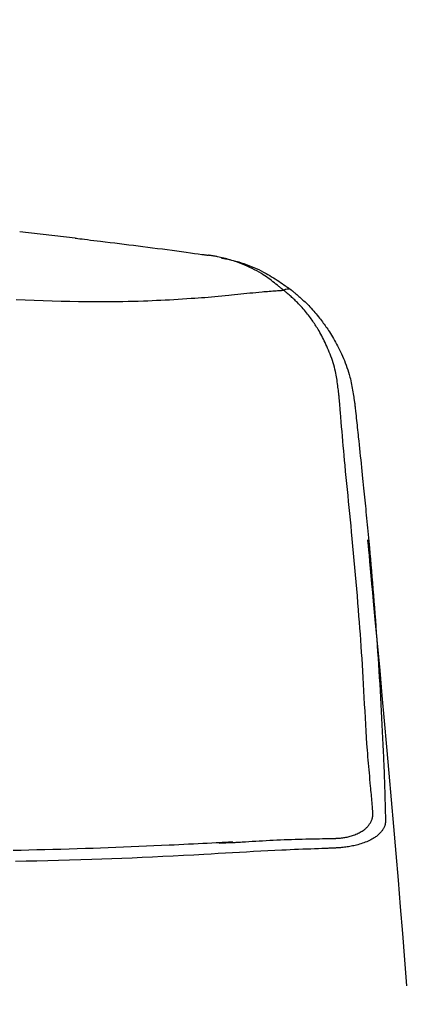
# Model space of a CAD drawing. Extents: x -71 to 1999, y 12 to 2915.
# Drawn here: x 1726 to 1795, y 1392 to 1568 of the extents above; entities that cross this region are included whole.
import ezdxf

# ---------------------------------------------------------------- set-up
doc = ezdxf.new("R2010")
doc.units = 0
doc.layers.get('0').update_dxf_attribs({"linetype": 'CONTINUOUS'})
doc.layers.get('DEFPOINTS').update_dxf_attribs({"linetype": 'CONTINUOUS'})
doc.layers.add('便器', color=7, linetype='CONTINUOUS')
doc.styles.add('EXCADDIM1', font='monotxt', dxfattribs={"width": 0.84, "bigfont": 'extfont'})
doc.styles.get("Standard").update_dxf_attribs({"font": 'monotxt', "bigfont": 'extfont'})
doc.dimstyles.new('ISO-25', dxfattribs={"dimtxt": 2.5, "dimasz": 2.5, "dimexe": 1.25, "dimexo": 0.625, "dimtad": 1, "dimtxsty": 'STANDARD', "dimcen": 2.5, "dimazin": 3, "dimtfac": 1, "dimtmove": 0, "dimatfit": 3})

# ---------------------------------------------------------------- blocks, each defined once
blk = doc.blocks.new('EX_NORM')
at = {"color": 0, "linetype": 'CONTINUOUS'}
for q in [(-1, 0.1667), (-1, 0), (-1, -0.1667)]:
    blk.add_line((0, 0), q, dxfattribs=at)
blk = doc.blocks.new('*D17')
at = {"layer": 'DEFPOINTS', "color": 0}
for p in [(1811.69, 1597.85), (1410.69, 989.03), (1811.69, 989.03)]:
    blk.add_point(p, dxfattribs=at)
at = {"layer": '便器', "color": 3, "linetype": 'CONTINUOUS'}
for p, q in [((1410.69, 1117.3), (1410.69, 1607.85)), ((1811.69, 1117.3), (1811.69, 1607.85)), ((1440.69, 1597.85), (1781.69, 1597.85))]:
    blk.add_line(p, q, dxfattribs=at)
at = {"layer": '便器', "color": 3, "xscale": 30, "yscale": 30, "zscale": 30, "rotation": 180}
blk.add_blockref('EX_NORM', (1410.69, 1597.85), dxfattribs=at)
at = {"layer": '便器', "color": 3, "xscale": 30, "yscale": 30, "zscale": 30}
blk.add_blockref('EX_NORM', (1811.69, 1597.85), dxfattribs=at)
at = {"layer": '便器', "color": 2, "insert": (1611.19, 1621.35), "char_height": 40, "attachment_point": 5, "style": 'EXCADDIM1'}
blk.add_mtext('400', dxfattribs=at)

msp = doc.modelspace()

# ---------------------------------------------------------------- linework, layer by layer
at = {"layer": '便器', "color": 2, "linetype": 'CONTINUOUS'}
for p, q in [((1736.021, 1528.791), (1726.143, 1529.907)), ((1761.781, 1420.451), (1764.274, 1420.584))]:
    msp.add_line(p, q, dxfattribs=at)
at = {"layer": '便器', "color": 2, "linetype": 'CONTINUOUS', "flags": 128}
for points in [[(1736.051, 1528.788), (1736.106, 1528.781), (1736.265, 1528.762), (1736.516, 1528.731), (1736.85, 1528.691), (1737.254, 1528.642), (1737.719, 1528.585), (1738.232, 1528.523), (1738.785, 1528.456), (1739.365, 1528.385), (1739.962, 1528.313), (1740.566, 1528.24), (1741.421, 1528.136), (1742.269, 1528.033), (1743.111, 1527.93), (1743.95, 1527.828), (1744.787, 1527.725), (1745.624, 1527.621), (1746.464, 1527.517), (1747.308, 1527.411), (1748.158, 1527.303), (1749.017, 1527.193), (1749.886, 1527.081), (1750.76, 1526.967), (1751.64, 1526.851), (1752.518, 1526.734), (1753.389, 1526.618), (1754.245, 1526.502), (1755.079, 1526.389), (1755.886, 1526.28), (1756.658, 1526.174), (1757.388, 1526.074), (1758.07, 1525.981), (1758.698, 1525.895), (1758.873, 1525.871), (1759.042, 1525.848), (1759.2, 1525.826), (1759.348, 1525.805), (1759.482, 1525.787), (1759.601, 1525.771), (1759.702, 1525.757), (1759.785, 1525.745), (1759.846, 1525.737), (1759.884, 1525.732), (1759.897, 1525.73)], [(1773.402, 1519.423), (1773.391, 1519.432), (1773.359, 1519.457), (1773.31, 1519.497), (1773.243, 1519.55), (1773.162, 1519.615), (1773.069, 1519.69), (1772.965, 1519.774), (1772.852, 1519.864), (1772.733, 1519.96), (1772.609, 1520.059), (1772.482, 1520.161), (1772.223, 1520.369), (1771.96, 1520.579), (1771.693, 1520.79), (1771.422, 1521.001), (1771.148, 1521.212), (1770.868, 1521.422), (1770.584, 1521.631), (1770.294, 1521.837), (1769.998, 1522.04), (1769.696, 1522.239), (1769.388, 1522.435), (1768.984, 1522.678), (1768.57, 1522.913), (1768.149, 1523.139), (1767.72, 1523.357), (1767.287, 1523.566), (1766.849, 1523.766), (1766.41, 1523.957), (1765.97, 1524.138), (1765.531, 1524.31), (1765.095, 1524.472), (1764.662, 1524.623), (1764.365, 1524.723), (1764.07, 1524.817), (1763.777, 1524.907), (1763.487, 1524.992), (1763.199, 1525.073), (1762.914, 1525.149), (1762.631, 1525.221), (1762.35, 1525.288), (1762.072, 1525.352), (1761.796, 1525.411), (1761.522, 1525.466), (1761.383, 1525.493), (1761.245, 1525.518), (1761.11, 1525.543), (1760.977, 1525.566), (1760.847, 1525.588), (1760.722, 1525.609), (1760.601, 1525.628), (1760.485, 1525.646), (1760.375, 1525.663), (1760.273, 1525.679), (1760.177, 1525.692), (1760.155, 1525.695), (1760.134, 1525.698), (1760.113, 1525.701), (1760.092, 1525.704), (1760.071, 1525.707), (1760.051, 1525.71), (1760.03, 1525.713), (1760.01, 1525.715), (1759.99, 1525.718), (1759.969, 1525.721), (1759.948, 1525.724), (1759.942, 1525.724), (1759.937, 1525.725), (1759.932, 1525.726), (1759.926, 1525.726), (1759.921, 1525.727), (1759.917, 1525.728), (1759.912, 1525.728), (1759.908, 1525.729), (1759.905, 1525.729), (1759.901, 1525.73), (1759.899, 1525.73), (1759.899, 1525.73), (1759.898, 1525.73), (1759.898, 1525.73), (1759.898, 1525.73), (1759.898, 1525.73), (1759.898, 1525.73), (1759.898, 1525.73), (1759.898, 1525.73), (1759.897, 1525.73), (1759.897, 1525.73), (1759.897, 1525.73)], [(1762.187, 1525.261), (1762.194, 1525.259), (1762.211, 1525.256), (1762.239, 1525.25), (1762.277, 1525.242), (1762.323, 1525.232), (1762.376, 1525.221), (1762.435, 1525.209), (1762.5, 1525.196), (1762.569, 1525.181), (1762.64, 1525.167), (1762.714, 1525.151), (1762.924, 1525.108), (1763.141, 1525.062), (1763.364, 1525.015), (1763.592, 1524.965), (1763.826, 1524.913), (1764.065, 1524.858), (1764.309, 1524.799), (1764.556, 1524.737), (1764.808, 1524.672), (1765.063, 1524.602), (1765.322, 1524.528), (1765.758, 1524.395), (1766.2, 1524.249), (1766.647, 1524.092), (1767.097, 1523.923), (1767.548, 1523.744), (1768, 1523.555), (1768.45, 1523.357), (1768.896, 1523.15), (1769.337, 1522.934), (1769.772, 1522.711), (1770.198, 1522.482), (1770.54, 1522.289), (1770.876, 1522.092), (1771.205, 1521.892), (1771.529, 1521.69), (1771.847, 1521.486), (1772.16, 1521.281), (1772.468, 1521.075), (1772.771, 1520.869), (1773.07, 1520.664), (1773.365, 1520.459), (1773.656, 1520.257), (1773.8, 1520.157), (1773.941, 1520.059), (1774.076, 1519.965), (1774.204, 1519.876), (1774.322, 1519.794), (1774.428, 1519.721), (1774.519, 1519.657), (1774.594, 1519.605), (1774.651, 1519.566), (1774.686, 1519.541), (1774.699, 1519.532)], [(1774.699, 1519.532), (1774.706, 1519.526), (1774.729, 1519.507), (1774.764, 1519.477), (1774.81, 1519.438), (1774.867, 1519.389), (1774.933, 1519.334), (1775.006, 1519.272), (1775.085, 1519.205), (1775.168, 1519.134), (1775.255, 1519.06), (1775.343, 1518.985), (1775.524, 1518.832), (1775.706, 1518.677), (1775.889, 1518.521), (1776.072, 1518.363), (1776.256, 1518.203), (1776.44, 1518.041), (1776.625, 1517.877), (1776.808, 1517.71), (1776.991, 1517.541), (1777.174, 1517.37), (1777.355, 1517.196), (1777.593, 1516.96), (1777.829, 1516.72), (1778.062, 1516.476), (1778.292, 1516.229), (1778.517, 1515.98), (1778.738, 1515.73), (1778.955, 1515.48), (1779.168, 1515.23), (1779.375, 1514.98), (1779.576, 1514.733), (1779.772, 1514.488), (1779.949, 1514.262), (1780.122, 1514.039), (1780.29, 1513.817), (1780.454, 1513.596), (1780.615, 1513.375), (1780.772, 1513.155), (1780.927, 1512.933), (1781.08, 1512.71), (1781.231, 1512.485), (1781.381, 1512.257), (1781.53, 1512.026), (1781.718, 1511.729), (1781.904, 1511.425), (1782.09, 1511.116), (1782.274, 1510.801), (1782.457, 1510.48), (1782.639, 1510.154), (1782.818, 1509.823), (1782.995, 1509.487), (1783.17, 1509.146), (1783.343, 1508.801), (1783.512, 1508.451), (1783.696, 1508.06), (1783.875, 1507.664), (1784.05, 1507.263), (1784.219, 1506.858), (1784.383, 1506.449), (1784.539, 1506.036), (1784.689, 1505.62), (1784.831, 1505.201), (1784.965, 1504.779), (1785.091, 1504.354), (1785.207, 1503.927), (1785.291, 1503.59), (1785.369, 1503.253), (1785.443, 1502.916), (1785.512, 1502.58), (1785.576, 1502.246), (1785.637, 1501.914), (1785.694, 1501.584), (1785.749, 1501.258), (1785.801, 1500.937), (1785.851, 1500.62), (1785.9, 1500.309), (1785.922, 1500.171), (1785.943, 1500.036), (1785.963, 1499.906), (1785.982, 1499.784), (1786, 1499.671), (1786.016, 1499.57), (1786.029, 1499.483), (1786.041, 1499.411), (1786.049, 1499.357), (1786.054, 1499.324), (1786.056, 1499.312)], [(1786.056, 1499.312), (1786.058, 1499.294), (1786.064, 1499.241), (1786.073, 1499.158), (1786.084, 1499.048), (1786.099, 1498.913), (1786.116, 1498.758), (1786.134, 1498.586), (1786.154, 1498.401), (1786.175, 1498.204), (1786.197, 1498.002), (1786.219, 1497.795), (1786.264, 1497.381), (1786.308, 1496.966), (1786.353, 1496.55), (1786.398, 1496.133), (1786.443, 1495.714), (1786.488, 1495.293), (1786.533, 1494.87), (1786.579, 1494.443), (1786.624, 1494.013), (1786.67, 1493.579), (1786.717, 1493.141), (1786.787, 1492.481), (1786.857, 1491.813), (1786.928, 1491.139), (1786.999, 1490.461), (1787.07, 1489.782), (1787.141, 1489.102), (1787.211, 1488.426), (1787.28, 1487.753), (1787.349, 1487.088), (1787.416, 1486.431), (1787.483, 1485.784), (1787.543, 1485.198), (1787.601, 1484.622), (1787.659, 1484.056), (1787.715, 1483.499), (1787.77, 1482.95), (1787.825, 1482.408), (1787.878, 1481.873), (1787.931, 1481.344), (1787.982, 1480.821), (1788.033, 1480.302), (1788.084, 1479.788), (1788.14, 1479.209), (1788.196, 1478.634), (1788.251, 1478.06), (1788.305, 1477.485), (1788.36, 1476.91), (1788.414, 1476.331), (1788.469, 1475.748), (1788.523, 1475.16), (1788.578, 1474.564), (1788.633, 1473.96), (1788.689, 1473.345), (1788.778, 1472.349), (1788.869, 1471.328), (1788.96, 1470.285), (1789.052, 1469.224), (1789.144, 1468.148), (1789.237, 1467.06), (1789.328, 1465.964), (1789.419, 1464.864), (1789.508, 1463.762), (1789.596, 1462.663), (1789.681, 1461.569), (1789.77, 1460.419), (1789.856, 1459.278), (1789.939, 1458.142), (1790.021, 1457.009), (1790.1, 1455.876), (1790.178, 1454.743), (1790.254, 1453.605), (1790.328, 1452.462), (1790.401, 1451.309), (1790.473, 1450.147), (1790.544, 1448.971), (1790.614, 1447.764), (1790.684, 1446.547), (1790.752, 1445.322), (1790.818, 1444.096), (1790.883, 1442.872), (1790.945, 1441.656), (1791.005, 1440.451), (1791.062, 1439.262), (1791.117, 1438.095), (1791.169, 1436.952), (1791.217, 1435.84), (1791.243, 1435.214), (1791.268, 1434.597), (1791.292, 1433.988), (1791.315, 1433.385), (1791.338, 1432.786), (1791.359, 1432.19), (1791.38, 1431.595), (1791.4, 1430.998), (1791.42, 1430.398), (1791.439, 1429.794), (1791.458, 1429.183), (1791.469, 1428.803), (1791.48, 1428.422), (1791.491, 1428.041), (1791.502, 1427.661), (1791.513, 1427.284), (1791.523, 1426.912), (1791.533, 1426.546), (1791.543, 1426.188), (1791.553, 1425.839), (1791.562, 1425.502), (1791.571, 1425.176), (1791.574, 1425.071), (1791.576, 1424.969), (1791.579, 1424.871), (1791.581, 1424.78), (1791.584, 1424.696), (1791.586, 1424.62), (1791.588, 1424.555), (1791.589, 1424.502), (1791.59, 1424.463), (1791.591, 1424.438), (1791.591, 1424.429)], [(1795.392, 1394.92), (1795.036, 1399.602), (1794.67, 1404.313), (1794.295, 1409.053), (1793.908, 1413.823), (1793.509, 1418.621), (1793.1, 1423.431), (1792.685, 1428.231), (1792.266, 1433), (1791.845, 1437.719), (1791.426, 1442.366), (1791.011, 1446.922), (1790.603, 1451.365), (1790.205, 1455.674), (1789.819, 1459.83), (1789.449, 1463.811), (1789.304, 1465.372), (1789.164, 1466.88), (1789.03, 1468.316), (1788.906, 1469.659), (1788.791, 1470.888), (1788.689, 1471.984), (1788.602, 1472.926), (1788.53, 1473.694), (1788.477, 1474.267), (1788.444, 1474.626), (1788.432, 1474.75)], [(1791.591, 1424.429), (1791.591, 1424.426), (1791.59, 1424.419), (1791.589, 1424.407), (1791.587, 1424.392), (1791.585, 1424.373), (1791.583, 1424.351), (1791.58, 1424.327), (1791.577, 1424.301), (1791.574, 1424.274), (1791.571, 1424.246), (1791.568, 1424.218), (1791.562, 1424.163), (1791.556, 1424.109), (1791.55, 1424.056), (1791.544, 1424.004), (1791.536, 1423.952), (1791.529, 1423.901), (1791.52, 1423.85), (1791.511, 1423.8), (1791.5, 1423.75), (1791.488, 1423.7), (1791.475, 1423.649), (1791.441, 1423.542), (1791.401, 1423.435), (1791.355, 1423.327), (1791.302, 1423.219), (1791.245, 1423.111), (1791.183, 1423.004), (1791.116, 1422.898), (1791.046, 1422.794), (1790.972, 1422.692), (1790.896, 1422.591), (1790.817, 1422.493), (1790.705, 1422.363), (1790.59, 1422.238), (1790.471, 1422.117), (1790.348, 1422.002), (1790.222, 1421.891), (1790.091, 1421.783), (1789.957, 1421.68), (1789.819, 1421.58), (1789.677, 1421.484), (1789.531, 1421.39), (1789.381, 1421.299), (1789.161, 1421.174), (1788.934, 1421.054), (1788.699, 1420.939), (1788.459, 1420.829), (1788.212, 1420.724), (1787.961, 1420.623), (1787.706, 1420.528), (1787.448, 1420.437), (1787.186, 1420.352), (1786.923, 1420.271), (1786.658, 1420.196), (1786.414, 1420.131), (1786.17, 1420.07), (1785.925, 1420.013), (1785.68, 1419.96), (1785.436, 1419.911), (1785.193, 1419.866), (1784.95, 1419.825), (1784.708, 1419.788), (1784.467, 1419.754), (1784.228, 1419.724), (1783.99, 1419.697), (1783.844, 1419.682), (1783.699, 1419.669), (1783.556, 1419.657), (1783.415, 1419.645), (1783.277, 1419.635), (1783.141, 1419.625), (1783.01, 1419.617), (1782.882, 1419.609), (1782.759, 1419.601), (1782.642, 1419.594), (1782.529, 1419.588), (1782.496, 1419.586), (1782.463, 1419.584), (1782.432, 1419.582), (1782.403, 1419.581), (1782.377, 1419.579), (1782.353, 1419.578), (1782.332, 1419.577), (1782.316, 1419.576), (1782.303, 1419.575), (1782.295, 1419.575), (1782.292, 1419.574)], [(1782.292, 1419.574), (1782.276, 1419.574), (1782.227, 1419.572), (1782.15, 1419.569), (1782.047, 1419.565), (1781.921, 1419.56), (1781.775, 1419.555), (1781.611, 1419.549), (1781.433, 1419.542), (1781.244, 1419.535), (1781.046, 1419.527), (1780.842, 1419.52), (1780.213, 1419.496), (1779.56, 1419.471), (1778.885, 1419.446), (1778.193, 1419.419), (1777.483, 1419.391), (1776.76, 1419.362), (1776.026, 1419.332), (1775.282, 1419.301), (1774.531, 1419.269), (1773.776, 1419.235), (1773.02, 1419.201), (1771.758, 1419.14), (1770.498, 1419.077), (1769.237, 1419.011), (1767.976, 1418.943), (1766.714, 1418.874), (1765.45, 1418.803), (1764.183, 1418.73), (1762.914, 1418.658), (1761.641, 1418.585), (1760.363, 1418.512), (1759.081, 1418.44), (1757.249, 1418.338), (1755.409, 1418.239), (1753.565, 1418.143), (1751.719, 1418.05), (1749.875, 1417.96), (1748.036, 1417.874), (1746.205, 1417.792), (1744.385, 1417.715), (1742.581, 1417.643), (1740.794, 1417.576), (1739.028, 1417.515), (1737.015, 1417.452), (1735.029, 1417.397), (1733.066, 1417.349), (1731.121, 1417.307), (1729.189, 1417.27), (1727.265, 1417.239), (1725.343, 1417.211)]]:
    msp.add_lwpolyline(points, dxfattribs=at)
at = {"layer": '便器', "color": 6, "linetype": 'CONTINUOUS', "flags": 128}
for points in [[(1773.402, 1519.423), (1773.395, 1519.423), (1773.375, 1519.421), (1773.344, 1519.419), (1773.302, 1519.416), (1773.251, 1519.413), (1773.191, 1519.408), (1773.125, 1519.404), (1773.052, 1519.399), (1772.975, 1519.393), (1772.894, 1519.387), (1772.811, 1519.381), (1772.548, 1519.363), (1772.274, 1519.343), (1771.99, 1519.323), (1771.697, 1519.302), (1771.396, 1519.279), (1771.088, 1519.256), (1770.774, 1519.232), (1770.455, 1519.207), (1770.131, 1519.18), (1769.805, 1519.153), (1769.476, 1519.124), (1768.935, 1519.075), (1768.392, 1519.024), (1767.847, 1518.97), (1767.3, 1518.915), (1766.754, 1518.859), (1766.208, 1518.801), (1765.663, 1518.744), (1765.12, 1518.686), (1764.58, 1518.63), (1764.043, 1518.574), (1763.51, 1518.52), (1762.884, 1518.458), (1762.264, 1518.398), (1761.649, 1518.342), (1761.039, 1518.287), (1760.432, 1518.235), (1759.828, 1518.184), (1759.226, 1518.136), (1758.626, 1518.089), (1758.025, 1518.044), (1757.425, 1518.001), (1756.823, 1517.959), (1756.042, 1517.906), (1755.259, 1517.856), (1754.475, 1517.808), (1753.69, 1517.762), (1752.906, 1517.718), (1752.123, 1517.677), (1751.343, 1517.638), (1750.567, 1517.602), (1749.795, 1517.568), (1749.029, 1517.536), (1748.269, 1517.508), (1747.334, 1517.476), (1746.409, 1517.448), (1745.491, 1517.424), (1744.578, 1517.404), (1743.669, 1517.389), (1742.761, 1517.377), (1741.852, 1517.369), (1740.94, 1517.366), (1740.023, 1517.366), (1739.098, 1517.369), (1738.165, 1517.377), (1736.641, 1517.397), (1735.091, 1517.426), (1733.52, 1517.463), (1731.932, 1517.508), (1730.329, 1517.56), (1728.717, 1517.619), (1727.098, 1517.683), (1725.478, 1517.751)], [(1783.26, 1500.599), (1783.258, 1500.611), (1783.255, 1500.643), (1783.248, 1500.694), (1783.24, 1500.762), (1783.23, 1500.845), (1783.219, 1500.942), (1783.206, 1501.049), (1783.192, 1501.166), (1783.177, 1501.289), (1783.162, 1501.418), (1783.146, 1501.55), (1783.111, 1501.84), (1783.075, 1502.135), (1783.037, 1502.434), (1782.998, 1502.737), (1782.956, 1503.043), (1782.911, 1503.352), (1782.863, 1503.663), (1782.81, 1503.975), (1782.754, 1504.287), (1782.693, 1504.6), (1782.626, 1504.913), (1782.534, 1505.309), (1782.433, 1505.702), (1782.324, 1506.094), (1782.207, 1506.483), (1782.083, 1506.87), (1781.953, 1507.254), (1781.817, 1507.635), (1781.675, 1508.012), (1781.528, 1508.385), (1781.376, 1508.754), (1781.22, 1509.119), (1781.077, 1509.444), (1780.93, 1509.766), (1780.782, 1510.083), (1780.63, 1510.396), (1780.477, 1510.705), (1780.321, 1511.008), (1780.164, 1511.307), (1780.005, 1511.601), (1779.845, 1511.89), (1779.683, 1512.173), (1779.52, 1512.45), (1779.39, 1512.666), (1779.259, 1512.879), (1779.126, 1513.09), (1778.992, 1513.298), (1778.856, 1513.505), (1778.717, 1513.712), (1778.575, 1513.918), (1778.43, 1514.124), (1778.281, 1514.332), (1778.128, 1514.541), (1777.971, 1514.751), (1777.797, 1514.979), (1777.619, 1515.209), (1777.436, 1515.44), (1777.248, 1515.672), (1777.056, 1515.905), (1776.859, 1516.136), (1776.658, 1516.366), (1776.454, 1516.594), (1776.246, 1516.82), (1776.036, 1517.041), (1775.822, 1517.259), (1775.66, 1517.419), (1775.496, 1517.576), (1775.332, 1517.731), (1775.167, 1517.884), (1775.001, 1518.034), (1774.834, 1518.183), (1774.668, 1518.33), (1774.502, 1518.475), (1774.336, 1518.619), (1774.17, 1518.762), (1774.005, 1518.904), (1773.923, 1518.975), (1773.842, 1519.045), (1773.763, 1519.112), (1773.69, 1519.176), (1773.621, 1519.235), (1773.56, 1519.287), (1773.506, 1519.333), (1773.463, 1519.371), (1773.43, 1519.399), (1773.409, 1519.417), (1773.402, 1519.423)], [(1789.322, 1425.976), (1789.322, 1425.984), (1789.32, 1426.009), (1789.316, 1426.048), (1789.312, 1426.101), (1789.306, 1426.165), (1789.3, 1426.24), (1789.293, 1426.324), (1789.285, 1426.415), (1789.277, 1426.512), (1789.268, 1426.613), (1789.259, 1426.717), (1789.232, 1427.041), (1789.203, 1427.376), (1789.173, 1427.723), (1789.143, 1428.08), (1789.111, 1428.444), (1789.079, 1428.814), (1789.047, 1429.188), (1789.014, 1429.566), (1788.98, 1429.944), (1788.947, 1430.322), (1788.913, 1430.698), (1788.859, 1431.291), (1788.805, 1431.877), (1788.752, 1432.457), (1788.699, 1433.034), (1788.646, 1433.608), (1788.594, 1434.183), (1788.543, 1434.759), (1788.492, 1435.34), (1788.443, 1435.927), (1788.395, 1436.522), (1788.348, 1437.127), (1788.268, 1438.229), (1788.192, 1439.364), (1788.119, 1440.526), (1788.05, 1441.71), (1787.982, 1442.909), (1787.916, 1444.12), (1787.851, 1445.336), (1787.786, 1446.551), (1787.722, 1447.761), (1787.656, 1448.96), (1787.59, 1450.142), (1787.522, 1451.288), (1787.453, 1452.415), (1787.382, 1453.527), (1787.309, 1454.627), (1787.234, 1455.717), (1787.157, 1456.801), (1787.078, 1457.882), (1786.997, 1458.962), (1786.915, 1460.045), (1786.83, 1461.134), (1786.743, 1462.232), (1786.643, 1463.47), (1786.541, 1464.721), (1786.437, 1465.983), (1786.33, 1467.253), (1786.22, 1468.529), (1786.109, 1469.81), (1785.995, 1471.093), (1785.879, 1472.376), (1785.761, 1473.658), (1785.641, 1474.935), (1785.519, 1476.207), (1785.413, 1477.298), (1785.305, 1478.385), (1785.197, 1479.468), (1785.088, 1480.549), (1784.979, 1481.628), (1784.87, 1482.707), (1784.761, 1483.786), (1784.653, 1484.868), (1784.546, 1485.952), (1784.441, 1487.041), (1784.337, 1488.135), (1784.257, 1488.995), (1784.179, 1489.857), (1784.101, 1490.722), (1784.025, 1491.587), (1783.949, 1492.451), (1783.874, 1493.315), (1783.801, 1494.175), (1783.728, 1495.033), (1783.656, 1495.885), (1783.584, 1496.732), (1783.514, 1497.572), (1783.479, 1497.989), (1783.445, 1498.396), (1783.412, 1498.789), (1783.381, 1499.159), (1783.352, 1499.502), (1783.326, 1499.81), (1783.304, 1500.077), (1783.285, 1500.296), (1783.271, 1500.46), (1783.263, 1500.563), (1783.26, 1500.599)], [(1782.195, 1421.308), (1782.197, 1421.308), (1782.204, 1421.308), (1782.214, 1421.308), (1782.227, 1421.309), (1782.244, 1421.309), (1782.263, 1421.31), (1782.284, 1421.311), (1782.308, 1421.312), (1782.333, 1421.313), (1782.359, 1421.314), (1782.386, 1421.315), (1782.475, 1421.318), (1782.569, 1421.322), (1782.666, 1421.326), (1782.767, 1421.331), (1782.872, 1421.336), (1782.979, 1421.342), (1783.088, 1421.349), (1783.2, 1421.356), (1783.313, 1421.365), (1783.427, 1421.375), (1783.543, 1421.386), (1783.733, 1421.407), (1783.924, 1421.431), (1784.116, 1421.46), (1784.31, 1421.492), (1784.503, 1421.528), (1784.697, 1421.568), (1784.891, 1421.612), (1785.085, 1421.659), (1785.279, 1421.711), (1785.472, 1421.767), (1785.664, 1421.828), (1785.872, 1421.898), (1786.079, 1421.974), (1786.283, 1422.055), (1786.484, 1422.14), (1786.682, 1422.23), (1786.875, 1422.325), (1787.064, 1422.425), (1787.248, 1422.529), (1787.425, 1422.638), (1787.597, 1422.751), (1787.761, 1422.868), (1787.877, 1422.958), (1787.989, 1423.049), (1788.097, 1423.144), (1788.202, 1423.241), (1788.302, 1423.342), (1788.399, 1423.446), (1788.491, 1423.553), (1788.58, 1423.664), (1788.666, 1423.779), (1788.748, 1423.897), (1788.826, 1424.02), (1788.885, 1424.12), (1788.941, 1424.222), (1788.995, 1424.325), (1789.045, 1424.431), (1789.093, 1424.537), (1789.136, 1424.644), (1789.175, 1424.751), (1789.21, 1424.859), (1789.24, 1424.966), (1789.265, 1425.072), (1789.285, 1425.176), (1789.293, 1425.23), (1789.3, 1425.283), (1789.305, 1425.335), (1789.309, 1425.388), (1789.313, 1425.441), (1789.315, 1425.494), (1789.317, 1425.547), (1789.318, 1425.601), (1789.319, 1425.655), (1789.32, 1425.71), (1789.32, 1425.765), (1789.321, 1425.793), (1789.321, 1425.821), (1789.321, 1425.848), (1789.321, 1425.874), (1789.322, 1425.898), (1789.322, 1425.92), (1789.322, 1425.939), (1789.322, 1425.954), (1789.322, 1425.966), (1789.322, 1425.973), (1789.322, 1425.976)], [(1764.274, 1420.584), (1764.301, 1420.586), (1764.377, 1420.591), (1764.499, 1420.598), (1764.661, 1420.608), (1764.858, 1420.62), (1765.087, 1420.634), (1765.342, 1420.65), (1765.619, 1420.666), (1765.912, 1420.684), (1766.217, 1420.703), (1766.53, 1420.722), (1767.127, 1420.758), (1767.732, 1420.795), (1768.345, 1420.832), (1768.965, 1420.868), (1769.591, 1420.904), (1770.224, 1420.939), (1770.861, 1420.973), (1771.503, 1421.006), (1772.149, 1421.037), (1772.797, 1421.066), (1773.448, 1421.093), (1774.1, 1421.118), (1774.753, 1421.14), (1775.403, 1421.16), (1776.05, 1421.179), (1776.691, 1421.196), (1777.326, 1421.211), (1777.952, 1421.225), (1778.567, 1421.238), (1779.17, 1421.25), (1779.759, 1421.262), (1780.332, 1421.272), (1780.594, 1421.277), (1780.849, 1421.282), (1781.092, 1421.287), (1781.32, 1421.291), (1781.53, 1421.295), (1781.718, 1421.299), (1781.88, 1421.302), (1782.012, 1421.304), (1782.111, 1421.306), (1782.174, 1421.307), (1782.195, 1421.308)], [(1764.27, 1420.665), (1764.244, 1420.663), (1764.169, 1420.66), (1764.05, 1420.654), (1763.892, 1420.645), (1763.698, 1420.635), (1763.474, 1420.624), (1763.224, 1420.611), (1762.953, 1420.597), (1762.666, 1420.583), (1762.366, 1420.567), (1762.059, 1420.551), (1761.284, 1420.512), (1760.493, 1420.471), (1759.687, 1420.43), (1758.867, 1420.389), (1758.035, 1420.347), (1757.191, 1420.304), (1756.338, 1420.262), (1755.475, 1420.22), (1754.605, 1420.177), (1753.729, 1420.135), (1752.848, 1420.094), (1751.497, 1420.031), (1750.14, 1419.97), (1748.777, 1419.911), (1747.411, 1419.852), (1746.042, 1419.796), (1744.673, 1419.741), (1743.306, 1419.687), (1741.941, 1419.636), (1740.581, 1419.586), (1739.228, 1419.538), (1737.882, 1419.493), (1736.401, 1419.445), (1734.932, 1419.399), (1733.474, 1419.356), (1732.027, 1419.316), (1730.591, 1419.278), (1729.166, 1419.242), (1727.75, 1419.209), (1726.345, 1419.179), (1724.949, 1419.151)]]:
    msp.add_lwpolyline(points, dxfattribs=at)
at = {"layer": '便器', "color": 2, "linetype": 'CONTINUOUS'}
msp.add_arc((1774.128, 1518.554), 1.133, 59.73713, 129.87415, dxfattribs=at)

# ---------------------------------------------------------------- dimensions: what is measured, and where the dimension line sits
at = {"layer": '便器', "color": 3, "linetype": 'CONTINUOUS'}
dim = msp.add_linear_dim(base=(1811.692, 1597.854), p1=(1410.694, 989.032), p2=(1811.692, 989.032), text='400', dimstyle='ISO-25', override={"dimtxt": 40, "dimasz": 30, "dimexe": 10, "dimexo": 128.268394, "dimgap": 0, "dimtad": 1, "dimjust": 0, "dimtih": 0, "dimtoh": 0, "dimdec": 2, "dimzin": 8, "dimlunit": 2, "dimtxsty": 'EXCADDIM1', "dimblk1": 'EX_NORM', "dimblk2": 'EX_NORM', "dimsah": 1, "dimse1": 0, "dimse2": 0, "dimclrd": 3, "dimclre": 3, "dimclrt": 2, "dimtmove": 2}, dxfattribs=at)
dim.commit()
dim.dimension.update_dxf_attribs({"geometry": '*D17', "text_midpoint": (1611.193, 1621.354), "dimtype": 160})

doc.saveas('drawing.dxf')
